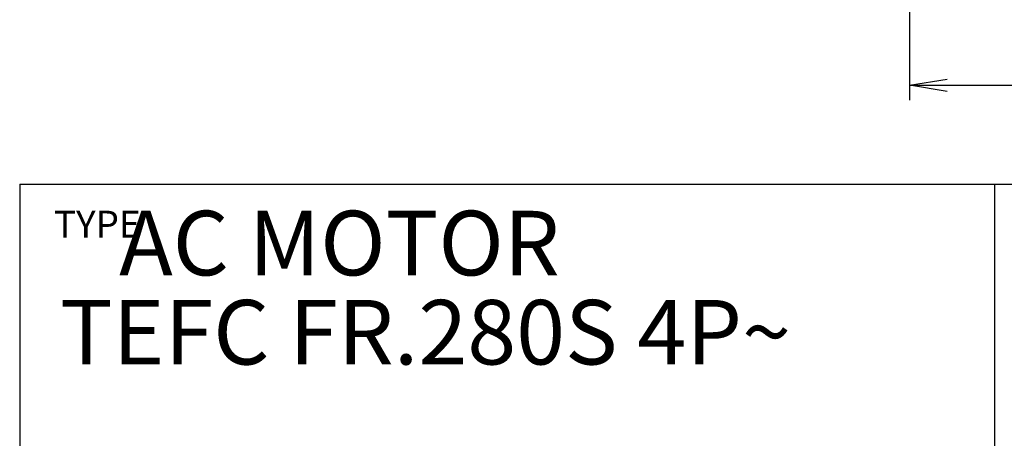
# Model space of a CAD drawing. Units: millimetres. Extents: x 0 to 4557, y -1871 to 2310.
# Drawn here: x 1507 to 2229, y 473 to 781 of the extents above; entities that cross this region are included whole.
import ezdxf

# ---------------------------------------------------------------- set-up
doc = ezdxf.new("R2010")
doc.units = ezdxf.units.MM
doc.header["$LTSCALE"] = 5
doc.header["$PDMODE"] = 1
doc.layers.get('0').update_dxf_attribs({"color": 3, "linetype": 'CONTINUOUS'})
doc.layers.get('DEFPOINTS').update_dxf_attribs({"linetype": 'CONTINUOUS'})
for name, color, linetype in [('D', 3, 'CONTINUOUS'), ('T', 7, 'CONTINUOUS'), ('TL', 2, 'CONTINUOUS'), ('TXT', 7, 'CONTINUOUS')]:
    doc.layers.add(name, color=color, linetype=linetype)
doc.styles.add('ROMANS', font='romans.shx', dxfattribs={"bigfont": 'whgtxt.shx'})
doc.styles.get("Standard").update_dxf_attribs({"font": 'romans', "height": 3, "bigfont": 'whgtxt'})
doc.dimstyles.get("Standard").update_dxf_attribs({"dimtxt": 0.18, "dimasz": 0.18, "dimexe": 0.18, "dimexo": 0.0625, "dimgap": 0.09, "dimtad": 0, "dimtih": 1, "dimtoh": 1, "dimdec": 4, "dimzin": 0, "dimdsep": 46, "dimtxsty": 'Standard', "dimcen": 0.09, "dimadec": 0, "dimazin": 0, "dimtfac": 1, "dimtdec": 4, "dimtofl": 0, "dimtmove": 0, "dimatfit": 3, "dimfxl": 0, "dimtolj": 1, "dimtzin": 0, "dimarcsym": 0})

# ---------------------------------------------------------------- blocks, each defined once
blk = doc.blocks.new('_OPEN')
at = {"color": 0, "linetype": 'ByBlock'}
for p, q in [((-1, 0.167), (0, 0)), ((0, 0), (-1, -0.167)), ((0, 0), (-1, 0))]:
    blk.add_line(p, q, dxfattribs=at)
blk = doc.blocks.new('*D18')
at = {"layer": 'DEFPOINTS', "color": 0}
for p in [(2159.62, 939.5), (2709.62, 939.5), (2709.62, 732.59)]:
    blk.add_point(p, dxfattribs=at)
at = {"layer": 'T', "color": 2, "lineweight": -2}
for p, q in [((2159.62, 928.5), (2159.62, 721.59)), ((2709.62, 928.5), (2709.62, 721.59)), ((2187.12, 732.59), (2682.12, 732.59))]:
    blk.add_line(p, q, dxfattribs=at)
at = {"layer": 'T', "color": 2, "lineweight": -2, "xscale": 27.5, "yscale": 27.5, "zscale": 27.5, "rotation": 180}
blk.add_blockref('_OPEN', (2159.62, 732.59), dxfattribs=at)
at = {"layer": 'T', "color": 2, "lineweight": -2, "xscale": 27.5, "yscale": 27.5, "zscale": 27.5}
blk.add_blockref('_OPEN', (2709.62, 732.59), dxfattribs=at)
at = {"layer": 'T', "color": 7, "insert": (2434.62, 758.99), "char_height": 30.8, "attachment_point": 5, "style": 'ROMANS'}
blk.add_mtext('\\A1;\\A1;550', dxfattribs=at)

msp = doc.modelspace()

# ---------------------------------------------------------------- linework, layer by layer
at = {"layer": 'D', "color": 0, "linetype": 'ByBlock'}
for p in [(2177.6673, 680.2898), (2191.848, 683.3161), (1667.2402, 673.5344), (1667.2402, 673.1036), (1680.6902, 673.5344), (1680.6902, 673.5344), (1688.1902, 673.5373), (1688.1902, 673.5344), (1583.7774, 668.4286), (1597.2732, 668.1786), (1697.9928, 667.2562), (1711.4886, 667.0062), (1588.0443, 659.4286), (1595.5249, 659.6786), (1597.2732, 659.6786), (1670.9517, 657.479), (1671.3493, 657.4374), (1671.4654, 657.596), (1702.2597, 658.2562), (1709.7404, 658.5062), (1711.4886, 658.5062), (1665.9713, 655.776), (1666.5244, 655.894), (1660.5152, 643.2413), (1660.9128, 643.1997), (1661.0289, 643.3583), (1662.2027, 645.8129), (1662.2027, 645.6898), (1662.2027, 643.5388), (1662.2027, 642.9057), (1663.4527, 647.2352), (1663.4527, 647.2352), (1664.5298, 643.6557), (1678.5902, 643.4159), (1678.5902, 643.4159), (1678.5902, 643.4159), (1694.0402, 645.6898), (1694.0402, 643.5388), (1694.0402, 643.1557), (1695.4923, 643.6557), (1712.0233, 643.3644), (1712.0233, 643.1672), (1712.9733, 643.6672), (1714.0983, 645.4911), (1729.1733, 646.0876), (1729.1733, 646.0811), (1729.1733, 643.4607), (1734.3483, 647.7249), (1734.3483, 643.3644), (1734.3483, 643.2262), (1736.4233, 645.4911), (1736.4233, 645.0879), (1736.4233, 643.6672), (1655.9895, 640.9281), (1656.5296, 640.9281), (1656.5296, 640.9281), (1657.0511, 635.8511), (1657.1879, 640.9281), (1657.2327, 641.0743), (1657.3281, 635.8511), (1657.3281, 635.8511), (1657.6657, 635.8511), (1657.6887, 635.9261), (1657.8946, 641.0743), (1657.8946, 640.9281), (1658.0281, 635.9261), (1658.0281, 635.8511), (1659.372, 637.0374), (1659.5759, 637.016), (1659.6354, 637.0974), (1660.4768, 636.8162), (1690.0522, 637.7475), (1690.0522, 636.8636), (1690.0522, 636.3973), (1691.4022, 637.2475), (1691.4022, 637.2475), (1695.7222, 637.2475), (1695.7222, 637.2461), (1697.0722, 638.7161), (1697.0722, 637.7475), (1697.0722, 637.2475), (1710.9923, 636.8738), (1715.8555, 639.5107), (1720.2622, 636.8738), (1736.4233, 641.4868), (1649.8693, 632.0362), (1650.0357, 631.6852), (1650.3274, 631.695), (1650.3956, 632.0265), (1650.3956, 631.695), (1653.9125, 631.2912), (1653.9979, 631.1112), (1654.1475, 631.1162), (1654.1824, 631.2862), (1654.1824, 631.1162), (1659.3523, 633.7424), (1660.9945, 629.9145), (1662.5378, 631.6999), (1662.9284, 631.2847), (1663.671, 630.7437), (1663.679, 629.3516), (1666.6885, 632.8332), (1667.4502, 632.0236), (1668.8983, 630.9686), (1697.3722, 633.3566), (1699.1672, 634.4746), (1699.2826, 631.7629), (1699.2826, 631.7629), (1717.7288, 629.5733), (1728.5325, 629.3726), (1728.5326, 631.2476), (1728.5326, 631.2226), (1728.5326, 631.2226), (1728.5326, 629.3726), (1730.576, 628.5197), (1730.9537, 628.2535), (1731.2236, 628.2485), (1733.1075, 628.5197), (1733.5254, 633.3421), (1734.0922, 632.8134), (1734.3692, 632.8134), (1734.3692, 632.8134), (1734.7068, 632.8134), (1734.7298, 632.8884), (1735.0692, 632.8884), (1735.0692, 632.8134), (1735.139, 629.9425), (1735.139, 629.9425), (1735.1522, 631.6961), (1735.368, 632.1489), (1735.368, 632.1421), (1735.368, 632.1421), (1735.368, 630.7921), (1735.368, 630.7921), (1735.4102, 632.2796), (1735.8175, 632.3046), (1735.8175, 632.2796), (1735.8176, 632.2796), (1736.3934, 630.7047), (1736.4131, 633.9997), (1736.617, 633.9783), (1736.6766, 634.0597), (1737.1832, 628.4781), (1737.6663, 629.4298), (1737.6663, 629.2362), (1739.5789, 628.6622), (1739.9695, 628.247), (1740.1413, 629.43), (1740.1413, 629.2334), (1740.5249, 631.3738), (1740.5249, 631.3738), (1740.5249, 631.3738), (1676.2159, 627.6448), (1676.2159, 621.0898), (1677.1787, 626.8198), (1677.1787, 621.0898), (1680.8722, 625.0526), (1680.8722, 625.0526), (1681.1122, 625.0526), (1699.2742, 625.0129), (1699.2826, 625.0129), (1699.2826, 625.0129), (1702.2804, 621.0898), (1728.3091, 627.2751), (1728.3091, 627.2286), (1728.3341, 627.2751), (1728.3341, 627.2299), (1728.3616, 627.5296), (1728.3616, 627.4915), (1728.3616, 627.3251), (1728.3616, 627.2799), (1728.7725, 626.8527), (1730.7116, 627.5296), (1730.7116, 627.4915), (1731.039, 628.0735), (1731.1886, 628.0785), (1731.2236, 628.0785), (1733.1066, 627.5119), (1733.8816, 627.5119), (1734.6477, 626.8527), (1734.6477, 626.8302), (1737.348, 626.0229), (1737.6073, 627.2763), (1738.0356, 626.8768), (1738.223, 627.5559), (1738.223, 627.5559), (1738.223, 627.5559), (1739.1323, 627.2763), (1740.7121, 627.706), (1677.9697, 617.6491), (1678.4947, 618.8598), (1678.7197, 619.3811), (1682.9947, 619.3598), (1682.9947, 619.3598), (1682.9947, 619.3598), (1687.4947, 619.3598), (1687.4947, 619.3598), (1690.8697, 619.3811), (1690.8697, 619.3811), (1691.9947, 619.3598), (1693.5622, 619.3817), (1693.5622, 619.3598), (1693.5622, 619.3593), (1694.9197, 619.3811), (1694.9197, 619.3811), (1830.6707, 614.3154), (1830.9477, 614.3154), (1830.9477, 614.3154), (1831.2853, 614.3154), (1831.3083, 614.3904), (1831.6477, 614.3904), (1831.6477, 614.3154), (1832.9916, 615.5016), (1833.1955, 615.4803), (1833.2551, 615.5616), (1827.5321, 609.7554), (1827.6175, 609.5754), (1827.7671, 609.5804), (1827.8021, 609.7504), (1827.8021, 609.5804), (1832.9719, 612.2067), (1834.6141, 608.3787), (1836.1574, 610.1641), (1836.548, 609.749), (1837.2906, 609.2079), (1776.3439, 602.9956), (1776.897, 603.1136), (1781.3243, 604.6986), (1781.7219, 604.657), (1781.838, 604.8156), (1766.3621, 588.1477), (1766.9022, 588.1477), (1766.9022, 588.1477), (1767.5605, 588.1477), (1767.6053, 588.2939), (1768.2672, 588.2939), (1768.2672, 588.1477), (1770.8879, 590.4609), (1771.2854, 590.4193), (1771.4016, 590.5779), (1760.2419, 579.2559), (1760.4083, 578.9049), (1760.7, 578.9146), (1760.7682, 579.2461), (1760.7682, 578.9146), (1764.2851, 578.5108), (1764.3705, 578.3308), (1764.5201, 578.3358), (1764.5551, 578.5058), (1764.5551, 578.3358), (1767.4237, 583.0707), (1767.7007, 583.0707), (1767.7007, 583.0707), (1768.0383, 583.0707), (1768.0613, 583.1457), (1768.4007, 583.1457), (1768.4007, 583.0707), (1769.7249, 580.9621), (1769.7446, 584.257), (1769.9485, 584.2357), (1770.0081, 584.317), (1770.8495, 584.0358), (1772.9104, 578.9195), (1773.301, 578.5043), (1774.0436, 577.9633), (1777.0612, 580.0528), (1777.8228, 579.2432), (1779.2709, 578.1883), (1771.3671, 577.1341), (1774.0517, 576.5713), (2005.296, 513.6233), (1991.1154, 510.5969), (1675.5594, 494.5942), (1675.5594, 494.1633), (1689.0094, 494.5942), (1689.0094, 494.5942), (1696.5094, 494.597), (1696.5094, 494.5942), (1592.0966, 489.4884), (1605.5923, 489.2384), (1706.312, 488.3159), (1719.8078, 488.0659), (1596.3635, 480.4884), (1603.8441, 480.7384), (1605.5923, 480.7384), (1651.3379, 476.8442), (1674.2905, 476.8357), (1674.8436, 476.9537), (1679.2709, 478.5388), (1679.6685, 478.4971), (1679.7846, 478.6558), (1710.5789, 479.3159), (1718.0595, 479.5659), (1719.8078, 479.5659), (1637.1573, 473.8179)]:
    msp.add_point(p, dxfattribs=at)
at = {"layer": 'TL'}
for p, q in [((1507, 660), (3157, 660)), ((1507, 660), (1507, 110)), ((2222, 660), (2222, 110))]:
    msp.add_line(p, q, dxfattribs=at)

# ---------------------------------------------------------------- texts
at = {"layer": 'TXT', "color": 6, "style": 'ROMANS'}
msp.add_text('TYPE', height=19.8, dxfattribs=at).set_placement((1532.1565, 620.739))
at = {"layer": 'TXT', "insert": (1536.4881, 640.4567), "char_height": 47.376232, "width": 1373.401779, "attachment_point": 1, "line_spacing_factor": 0.828897, "style": 'ROMANS'}
msp.add_mtext('   AC MOTOR\\PTEFC FR.280S 4P~', dxfattribs=at)

# ---------------------------------------------------------------- dimensions: what is measured, and where the dimension line sits
at = {"layer": 'T'}
dim = msp.add_linear_dim(base=(2709.6179, 732.589), p1=(2159.6179, 939.4995), p2=(2709.6179, 939.4995), angle=0, text='\\A1;<>', dimstyle='Standard', override={"dimscale": 11, "dimtxt": 2.8, "dimasz": 2.5, "dimexe": 1, "dimexo": 1, "dimgap": 1, "dimtad": 1, "dimtih": 0, "dimtoh": 0, "dimdec": 3, "dimrnd": 0.005, "dimzin": 8, "dimtxsty": 'ROMANS', "dimblk": 'OPEN', "dimcen": 0, "dimclrd": 2, "dimclre": 2, "dimclrt": 7, "dimazin": 2, "dimtfac": 0.55, "dimtdec": 3, "dimtix": 1, "dimtofl": 1, "dimatfit": 0, "dimldrblk": 'OPEN'}, dxfattribs=at)
dim.commit()
dim.dimension.update_dxf_attribs({"geometry": '*D18', "text_midpoint": (2434.6179, 732.589), "dimtype": 161})

doc.saveas('drawing.dxf')
